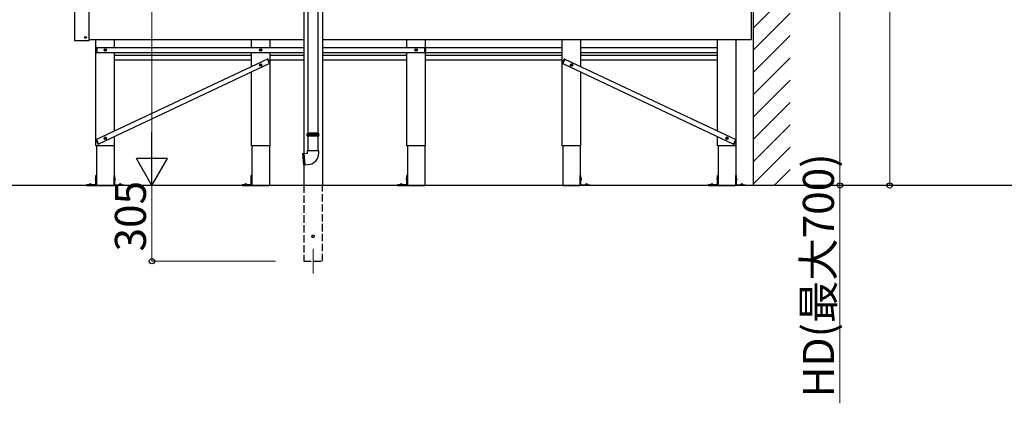
# Model space of a CAD drawing. Extents: x 0 to 23535, y 0 to 35916.
# Drawn here: x 12612 to 16572, y 26558 to 28102 of the extents above; entities that cross this region are included whole.
import ezdxf

# ---------------------------------------------------------------- set-up
doc = ezdxf.new("R2010")
doc.units = 0
doc.linetypes.add('YHIDDEN_1', pattern=[4, 3, -1])
for name, color, linetype, lineweight in [('YKK_12', 2, 'CONTINUOUS', 13), ('YKK_A1', 4, 'CONTINUOUS', 30), ('YKK_D', 6, 'CONTINUOUS', 13)]:
    doc.layers.add(name, color=color, linetype=linetype, lineweight=lineweight)
doc.styles.get("Standard").update_dxf_attribs({"font": 'txt', "bigfont": 'BIGFONT'})

msp = doc.modelspace()

# ---------------------------------------------------------------- linework, layer by layer
at = {"layer": 'YKK_12'}
msp.add_line((13791.6, 27180.1), (13791.6, 27080.1), dxfattribs=at)
at = {"layer": 'YKK_A1', "ltscale": 25}
for p, q in [((15561.6, 30850.6), (15561.6, 27435)), ((12831.6, 28142.3), (12831.6, 28019.9)), ((12891.6, 28019.9), (12891.6, 28142.3)), ((15553.6, 28141.1), (15553.6, 28021.1)), ((12832.6, 28018.9), (12890.6, 28018.9)), ((12874.6, 28031.5), (12874.6, 28030.8)), ((12874.6, 28031.5), (12875.8, 28031.5)), ((12874.6, 28030.8), (12875.8, 28030.8)), ((12876.3, 28033.2), (12877, 28033.2)), ((12876.3, 28033.2), (12876.3, 28032)), ((12876.3, 28030.3), (12876.3, 28029.1)), ((12876.3, 28029.1), (12877, 28029.1)), ((12877, 28033.2), (12877, 28032)), ((12877, 28030.3), (12877, 28029.1)), ((12877.5, 28031.5), (12878.7, 28031.5)), ((12877.5, 28030.8), (12878.7, 28030.8)), ((12878.7, 28031.5), (12878.7, 28030.8)), ((13754.1, 28021.1), (12891.6, 28021.1)), ((12918.6, 27595.1), (12918.6, 28021.1)), ((12993.6, 27990.1), (12993.6, 28021.1)), ((13543.6, 27990.1), (13543.6, 28021.1)), ((13618.6, 27990.1), (13618.6, 28021.1)), ((15553.6, 28021.1), (13829.1, 28021.1)), ((14168.6, 27990.1), (14168.6, 28021.1)), ((14243.6, 27595.1), (14243.6, 28021.1)), ((14793.6, 27595.1), (14793.6, 28021.1)), ((14868.6, 27913.5), (14868.6, 28021.1)), ((15418.6, 27653.9), (15418.6, 28021.1)), ((15493.6, 27595.1), (15493.6, 28021.1)), ((12918.6, 27984.7), (12919.8, 27989.2)), ((12918.6, 27984.7), (12918.6, 27975.5)), ((12918.6, 27975.5), (12919.8, 27971.1)), ((12921.6, 27990.3), (12921.3, 27990.3)), ((12921.3, 27969.9), (12921.6, 27969.9)), ((12921.6, 27969.9), (12921.6, 27990.3)), ((12921.6, 27990.1), (12921.6, 27970.1)), ((12921.6, 27990.1), (13754.1, 27990.1)), ((12921.6, 27970.1), (13754.1, 27970.1)), ((12953.9, 27980.6), (12955, 27980.7)), ((12953.9, 27979.6), (12955, 27979.6)), ((12955, 27980.7), (12955.5, 27980.8)), ((12955, 27979.6), (12955.5, 27979.5)), ((12955.6, 27981.3), (12955.5, 27980.8)), ((12955.6, 27979), (12955.5, 27979.5)), ((12955.6, 27982.4), (12955.6, 27981.3)), ((12955.6, 27977.9), (12955.6, 27979)), ((12956.6, 27982.4), (12956.6, 27981.3)), ((12956.6, 27981.3), (12956.7, 27980.8)), ((12956.6, 27979), (12956.7, 27979.5)), ((12956.6, 27977.9), (12956.6, 27979)), ((12957.3, 27980.7), (12956.7, 27980.8)), ((12957.3, 27979.6), (12956.7, 27979.5)), ((12958.4, 27980.6), (12957.3, 27980.7)), ((12958.4, 27979.6), (12957.3, 27979.6)), ((12993.6, 27653.9), (12993.6, 27970.1)), ((12993.6, 27960.1), (13543.6, 27960.1)), ((13543.6, 27913.5), (13543.6, 27970.1)), ((13578.9, 27980.6), (13580, 27980.7)), ((13578.9, 27979.6), (13580, 27979.6)), ((13580, 27980.7), (13580.5, 27980.8)), ((13580, 27979.6), (13580.5, 27979.5)), ((13580.6, 27981.3), (13580.5, 27980.8)), ((13580.6, 27979), (13580.5, 27979.5)), ((13580.6, 27982.4), (13580.6, 27981.3)), ((13580.6, 27977.9), (13580.6, 27979)), ((13581.6, 27982.4), (13581.6, 27981.3)), ((13581.6, 27981.3), (13581.7, 27980.8)), ((13581.6, 27979), (13581.7, 27979.5)), ((13581.6, 27977.9), (13581.6, 27979)), ((13582.3, 27980.7), (13581.7, 27980.8)), ((13582.3, 27979.6), (13581.7, 27979.5)), ((13583.4, 27980.6), (13582.3, 27980.7)), ((13583.4, 27979.6), (13582.3, 27979.6)), ((13618.6, 27595.1), (13618.6, 27970.1)), ((13618.6, 27960.1), (13754.1, 27960.1)), ((13829.1, 27990.1), (14240.6, 27990.1)), ((13829.1, 27970.1), (14240.6, 27970.1)), ((13829.1, 27960.1), (14168.6, 27960.1)), ((14168.6, 27595.1), (14168.6, 27970.1)), ((14203.9, 27980.6), (14205, 27980.7)), ((14203.9, 27979.6), (14205, 27979.6)), ((14205, 27980.7), (14205.5, 27980.8)), ((14205, 27979.6), (14205.5, 27979.5)), ((14205.6, 27981.3), (14205.5, 27980.8)), ((14205.6, 27979), (14205.5, 27979.5)), ((14205.6, 27982.4), (14205.6, 27981.3)), ((14205.6, 27977.9), (14205.6, 27979)), ((14206.6, 27982.4), (14206.6, 27981.3)), ((14206.6, 27981.3), (14206.7, 27980.8)), ((14206.6, 27979), (14206.7, 27979.5)), ((14206.6, 27977.9), (14206.6, 27979)), ((14207.3, 27980.7), (14206.7, 27980.8)), ((14207.3, 27979.6), (14206.7, 27979.5)), ((14208.4, 27980.6), (14207.3, 27980.7)), ((14208.4, 27979.6), (14207.3, 27979.6)), ((14240.6, 27969.9), (14240.6, 27990.3)), ((14240.6, 27990.3), (14241, 27990.3)), ((14240.6, 27990.1), (14240.6, 27970.1)), ((14241, 27969.9), (14240.6, 27969.9)), ((14243.6, 27984.7), (14242.4, 27989.2)), ((14243.6, 27975.5), (14242.4, 27971.1)), ((14243.6, 27990.1), (14793.6, 27990.1)), ((14243.6, 27984.7), (14243.6, 27975.5)), ((14243.6, 27970.1), (14793.6, 27970.1)), ((14243.6, 27960.1), (14793.6, 27960.1)), ((14868.6, 27990.1), (15418.6, 27990.1)), ((14868.6, 27960.1), (15418.6, 27960.1)), ((14869, 27970.1), (15418.6, 27970.1)), ((13607.9, 27943.9), (12920.7, 27619.5)), ((13616.5, 27925.8), (12929.2, 27601.4)), ((12993.6, 27940.1), (13543.6, 27940.1)), ((13578.7, 27920.6), (13579.9, 27920.6)), ((13578.7, 27919.6), (13579.9, 27919.6)), ((13579.9, 27920.6), (13580.4, 27920.7)), ((13579.9, 27919.6), (13580.4, 27919.5)), ((13580.5, 27921.3), (13580.4, 27920.7)), ((13580.5, 27919), (13580.4, 27919.5)), ((13580.5, 27922.4), (13580.5, 27921.3)), ((13580.5, 27917.9), (13580.5, 27919)), ((13581.5, 27922.4), (13581.5, 27921.3)), ((13581.5, 27921.3), (13581.6, 27920.7)), ((13581.5, 27919), (13581.6, 27919.5)), ((13581.5, 27917.9), (13581.5, 27919)), ((13582.1, 27920.6), (13581.6, 27920.7)), ((13582.1, 27919.6), (13581.6, 27919.5)), ((13583.2, 27920.6), (13582.1, 27920.6)), ((13583.2, 27919.6), (13582.1, 27919.6)), ((13607.8, 27944.1), (13608.2, 27944.2)), ((13616.5, 27925.6), (13607.8, 27944.1)), ((13607.9, 27943.9), (13616.5, 27925.8)), ((13612.9, 27940.3), (13609.9, 27943.8)), ((13612.9, 27940.3), (13616.9, 27932)), ((13616.9, 27925.8), (13616.5, 27925.6)), ((13616.9, 27932), (13617.7, 27927.4)), ((13618.6, 27940.1), (13754.1, 27940.1)), ((13829.1, 27940.1), (14168.6, 27940.1)), ((14243.6, 27940.1), (14793.6, 27940.1)), ((14795.4, 27932), (14794.5, 27927.4)), ((14799.3, 27940.3), (14795.4, 27932)), ((14795.4, 27925.8), (14795.7, 27925.6)), ((14795.7, 27925.6), (14804.4, 27944.1)), ((14804.3, 27943.9), (14795.8, 27925.8)), ((14795.8, 27925.8), (15483, 27601.4)), ((14799.3, 27940.3), (14802.3, 27943.8)), ((14804.4, 27944.1), (14804.1, 27944.2)), ((14804.3, 27943.9), (15491.6, 27619.5)), ((14829, 27920.6), (14830.1, 27920.6)), ((14829, 27919.6), (14830.1, 27919.6)), ((14830.1, 27920.6), (14830.6, 27920.7)), ((14830.1, 27919.6), (14830.6, 27919.5)), ((14830.7, 27921.3), (14830.6, 27920.7)), ((14830.7, 27919), (14830.6, 27919.5)), ((14830.7, 27922.4), (14830.7, 27921.3)), ((14830.7, 27917.9), (14830.7, 27919)), ((14831.7, 27922.4), (14831.8, 27921.3)), ((14831.7, 27917.9), (14831.8, 27919)), ((14831.8, 27921.3), (14831.9, 27920.7)), ((14831.8, 27919), (14831.9, 27919.5)), ((14832.4, 27920.6), (14831.9, 27920.7)), ((14832.4, 27919.6), (14831.9, 27919.5)), ((14833.5, 27920.6), (14832.4, 27920.6)), ((14833.5, 27919.6), (14832.4, 27919.6)), ((14869, 27940.1), (15418.6, 27940.1)), ((13543.6, 27595.1), (13543.6, 27891.4)), ((14868.6, 27595.1), (14868.6, 27891.4)), ((12920.2, 27613.3), (12919.4, 27617.9)), ((12920.2, 27613.3), (12924.2, 27605)), ((12920.6, 27619.6), (12920.3, 27619.5)), ((12929.3, 27601.2), (12920.6, 27619.6)), ((12920.7, 27619.5), (12929.2, 27601.4)), ((12924.2, 27605), (12927.2, 27601.4)), ((12929, 27601), (12929.3, 27601.2)), ((12953.9, 27625.6), (12955, 27625.7)), ((12953.9, 27624.6), (12955, 27624.6)), ((12955, 27625.7), (12955.5, 27625.8)), ((12955, 27624.6), (12955.5, 27624.5)), ((12955.6, 27626.3), (12955.5, 27625.8)), ((12955.6, 27624), (12955.5, 27624.5)), ((12955.6, 27627.4), (12955.6, 27626.3)), ((12955.6, 27622.9), (12955.6, 27624)), ((12956.6, 27627.4), (12956.6, 27626.3)), ((12956.6, 27626.3), (12956.7, 27625.8)), ((12956.6, 27624), (12956.7, 27624.5)), ((12956.6, 27622.9), (12956.6, 27624)), ((12957.3, 27625.7), (12956.7, 27625.8)), ((12957.3, 27624.6), (12956.7, 27624.5)), ((12958.4, 27625.6), (12957.3, 27625.7)), ((12958.4, 27624.6), (12957.3, 27624.6)), ((12993.6, 27595.1), (12993.6, 27631.8)), ((15418.6, 27595.1), (15418.6, 27631.8)), ((15453.9, 27625.6), (15455, 27625.7)), ((15453.9, 27624.6), (15455, 27624.6)), ((15455, 27625.7), (15455.5, 27625.8)), ((15455, 27624.6), (15455.5, 27624.5)), ((15455.6, 27626.3), (15455.5, 27625.8)), ((15455.6, 27624), (15455.5, 27624.5)), ((15455.6, 27627.4), (15455.6, 27626.3)), ((15455.6, 27622.9), (15455.6, 27624)), ((15456.6, 27627.4), (15456.6, 27626.3)), ((15456.6, 27626.3), (15456.7, 27625.8)), ((15456.6, 27624), (15456.7, 27624.5)), ((15456.6, 27622.9), (15456.6, 27624)), ((15457.3, 27625.7), (15456.7, 27625.8)), ((15457.3, 27624.6), (15456.7, 27624.5)), ((15458.4, 27625.6), (15457.3, 27625.7)), ((15458.4, 27624.6), (15457.3, 27624.6)), ((15483, 27601.2), (15491.7, 27619.6)), ((15491.6, 27619.5), (15483, 27601.4)), ((15483.3, 27601), (15483, 27601.2)), ((15488.1, 27605), (15485.1, 27601.4)), ((15492, 27613.3), (15488.1, 27605)), ((15491.7, 27619.6), (15492, 27619.5)), ((15492, 27613.3), (15492.8, 27617.9)), ((12993.6, 27595.1), (12918.6, 27595.1)), ((12920.9, 27595.1), (12920.9, 27435.1)), ((12991.4, 27595.1), (12991.4, 27435.1)), ((13618.6, 27595.1), (13543.6, 27595.1)), ((13545.9, 27595.1), (13545.9, 27435.1)), ((13616.4, 27595.1), (13616.4, 27435.1)), ((14243.6, 27595.1), (14168.6, 27595.1)), ((14170.9, 27595.1), (14170.9, 27435.1)), ((14241.4, 27595.1), (14241.4, 27435.1)), ((14868.6, 27595.1), (14793.6, 27595.1)), ((14795.9, 27595.1), (14795.9, 27435.1)), ((14866.4, 27595.1), (14866.4, 27435.1)), ((15493.6, 27595.1), (15418.6, 27595.1)), ((15420.9, 27595.1), (15420.9, 27435.1)), ((15491.4, 27595.1), (15491.4, 27435.1)), ((12915.9, 27462.2), (12917.7, 27461.3)), ((12915.9, 27458.1), (12917.7, 27459)), ((12918.3, 27463.6), (12917.1, 27463.5)), ((12918.3, 27456.6), (12917.1, 27456.7)), ((12917.7, 27461.3), (12918.3, 27460.1)), ((12917.7, 27459), (12918.3, 27460.1)), ((12920.9, 27475.1), (12918.3, 27475.1)), ((12918.3, 27438.2), (12918.3, 27475.1)), ((12918.3, 27456.6), (12918.3, 27463.6)), ((12920.9, 27437.1), (12920.9, 27475.1)), ((12991.4, 27437.1), (12991.4, 27475.1)), ((12991.4, 27475.1), (12994, 27475.1)), ((12994.5, 27461.3), (12993.9, 27460.1)), ((12994.5, 27459), (12993.9, 27460.1)), ((12994, 27438.2), (12994, 27475.1)), ((12994, 27463.6), (12995.1, 27463.5)), ((12994, 27456.6), (12994, 27463.6)), ((12994, 27456.6), (12995.1, 27456.7)), ((12996.3, 27462.2), (12994.5, 27461.3)), ((12996.3, 27458.1), (12994.5, 27459)), ((13540.9, 27462.2), (13542.7, 27461.3)), ((13540.9, 27458.1), (13542.7, 27459)), ((13543.3, 27463.6), (13542.1, 27463.5)), ((13543.3, 27456.6), (13542.1, 27456.7)), ((13542.7, 27461.3), (13543.3, 27460.1)), ((13542.7, 27459), (13543.3, 27460.1)), ((13545.9, 27475.1), (13543.3, 27475.1)), ((13543.3, 27438.2), (13543.3, 27475.1)), ((13543.3, 27456.6), (13543.3, 27463.6)), ((13545.9, 27437.1), (13545.9, 27475.1)), ((14165.9, 27462.2), (14167.7, 27461.3)), ((14165.9, 27458.1), (14167.7, 27459)), ((14168.3, 27463.6), (14167.1, 27463.5)), ((14168.3, 27456.6), (14167.1, 27456.7)), ((14167.7, 27461.3), (14168.3, 27460.1)), ((14167.7, 27459), (14168.3, 27460.1)), ((14170.9, 27475.1), (14168.3, 27475.1)), ((14168.3, 27438.2), (14168.3, 27475.1)), ((14168.3, 27456.6), (14168.3, 27463.6)), ((14170.9, 27437.1), (14170.9, 27475.1)), ((14866.4, 27437.1), (14866.4, 27475.1)), ((14866.4, 27475.1), (14869, 27475.1)), ((14869.5, 27461.3), (14868.9, 27460.1)), ((14869.5, 27459), (14868.9, 27460.1)), ((14869, 27438.2), (14869, 27475.1)), ((14869, 27463.6), (14870.1, 27463.5)), ((14869, 27456.6), (14869, 27463.6)), ((14869, 27456.6), (14870.1, 27456.7)), ((14871.3, 27462.2), (14869.5, 27461.3)), ((14871.3, 27458.1), (14869.5, 27459)), ((15415.9, 27462.2), (15417.7, 27461.3)), ((15415.9, 27458.1), (15417.7, 27459)), ((15418.3, 27463.6), (15417.1, 27463.5)), ((15418.3, 27456.6), (15417.1, 27456.7)), ((15417.7, 27461.3), (15418.3, 27460.1)), ((15417.7, 27459), (15418.3, 27460.1)), ((15420.9, 27475.1), (15418.3, 27475.1)), ((15418.3, 27438.2), (15418.3, 27475.1)), ((15418.3, 27456.6), (15418.3, 27463.6)), ((15420.9, 27437.1), (15420.9, 27475.1)), ((15491.4, 27437.1), (15491.4, 27475.1)), ((15491.4, 27475.1), (15494, 27475.1)), ((15494.5, 27461.3), (15493.9, 27460.1)), ((15494.5, 27459), (15493.9, 27460.1)), ((15494, 27438.2), (15494, 27475.1)), ((15494, 27463.6), (15495.1, 27463.5)), ((15494, 27456.6), (15494, 27463.6)), ((15494, 27456.6), (15495.1, 27456.7)), ((15496.3, 27462.2), (15494.5, 27461.3)), ((15496.3, 27458.1), (15494.5, 27459)), ((12880.9, 27437.7), (12880.9, 27435.1)), ((12917.8, 27437.7), (12880.9, 27437.7)), ((12880.9, 27435.1), (12918.9, 27435.1)), ((12891.5, 27439.2), (12891.4, 27437.7)), ((12891.4, 27437.7), (12900.4, 27437.7)), ((12893.5, 27440.7), (12893.9, 27439.8)), ((12894.3, 27439.1), (12894.7, 27438.3)), ((12895.1, 27438.3), (12894.7, 27438.3)), ((12894.7, 27438.3), (12895.1, 27438.1)), ((12895.4, 27441), (12895.4, 27439.8)), ((12895.4, 27439.1), (12895.4, 27438.3)), ((12896.2, 27438.3), (12895.6, 27438.3)), ((12895.6, 27437.8), (12895.9, 27437.7)), ((12896.2, 27437.8), (12895.9, 27437.7)), ((12896.4, 27441), (12896.4, 27439.8)), ((12896.4, 27439.1), (12896.4, 27438.3)), ((12897, 27438.3), (12896.7, 27438.1)), ((12897, 27438.3), (12896.7, 27438.3)), ((12897.5, 27439.1), (12897, 27438.3)), ((12898.3, 27440.7), (12897.8, 27439.8)), ((12900.2, 27439.2), (12900.4, 27437.7)), ((12920.9, 27435.1), (12991.4, 27435.1)), ((13031.4, 27435.1), (12993.4, 27435.1)), ((12994.5, 27437.7), (13031.4, 27437.7)), ((13012, 27439.2), (13011.9, 27437.7)), ((13020.9, 27437.7), (13011.9, 27437.7)), ((13014, 27440.7), (13014.4, 27439.8)), ((13014.8, 27439.1), (13015.2, 27438.3)), ((13015.2, 27438.3), (13015.6, 27438.1)), ((13015.2, 27438.3), (13015.6, 27438.3)), ((13015.9, 27441), (13015.9, 27439.8)), ((13015.9, 27439.1), (13015.9, 27438.3)), ((13016.1, 27438.3), (13016.7, 27438.3)), ((13016.1, 27437.8), (13016.4, 27437.7)), ((13016.7, 27437.8), (13016.4, 27437.7)), ((13016.9, 27441), (13016.9, 27439.8)), ((13016.9, 27439.1), (13016.9, 27438.3)), ((13017.2, 27438.3), (13017.5, 27438.3)), ((13017.5, 27438.3), (13017.2, 27438.1)), ((13018, 27439.1), (13017.5, 27438.3)), ((13018.8, 27440.7), (13018.3, 27439.8)), ((13020.7, 27439.2), (13020.9, 27437.7)), ((13031.4, 27437.7), (13031.4, 27435.1)), ((13505.9, 27437.7), (13505.9, 27435.1)), ((13542.8, 27437.7), (13505.9, 27437.7)), ((13505.9, 27435.1), (13543.9, 27435.1)), ((13516.5, 27439.2), (13516.4, 27437.7)), ((13516.4, 27437.7), (13525.4, 27437.7)), ((13518.5, 27440.7), (13518.9, 27439.8)), ((13519.3, 27439.1), (13519.7, 27438.3)), ((13520.1, 27438.3), (13519.7, 27438.3)), ((13519.7, 27438.3), (13520.1, 27438.1)), ((13520.4, 27441), (13520.4, 27439.8)), ((13520.4, 27439.1), (13520.4, 27438.3)), ((13521.2, 27438.3), (13520.6, 27438.3)), ((13520.6, 27437.8), (13520.9, 27437.7)), ((13521.2, 27437.8), (13520.9, 27437.7)), ((13521.4, 27441), (13521.4, 27439.8)), ((13521.4, 27439.1), (13521.4, 27438.3)), ((13522, 27438.3), (13521.7, 27438.1)), ((13522, 27438.3), (13521.7, 27438.3)), ((13522.5, 27439.1), (13522, 27438.3)), ((13523.3, 27440.7), (13522.8, 27439.8)), ((13525.2, 27439.2), (13525.4, 27437.7)), ((13545.9, 27435.1), (13616.4, 27435.1)), ((14130.9, 27437.7), (14130.9, 27435.1)), ((14167.8, 27437.7), (14130.9, 27437.7)), ((14130.9, 27435.1), (14168.9, 27435.1)), ((14141.5, 27439.2), (14141.4, 27437.7)), ((14141.4, 27437.7), (14150.4, 27437.7)), ((14143.5, 27440.7), (14143.9, 27439.8)), ((14144.3, 27439.1), (14144.7, 27438.3)), ((14145.1, 27438.3), (14144.7, 27438.3)), ((14144.7, 27438.3), (14145.1, 27438.1)), ((14145.4, 27441), (14145.4, 27439.8)), ((14145.4, 27439.1), (14145.4, 27438.3)), ((14146.2, 27438.3), (14145.6, 27438.3)), ((14145.6, 27437.8), (14145.9, 27437.7)), ((14146.2, 27437.8), (14145.9, 27437.7)), ((14146.4, 27441), (14146.4, 27439.8)), ((14146.4, 27439.1), (14146.4, 27438.3)), ((14147, 27438.3), (14146.7, 27438.1)), ((14147, 27438.3), (14146.7, 27438.3)), ((14147.5, 27439.1), (14147, 27438.3)), ((14148.3, 27440.7), (14147.8, 27439.8)), ((14150.2, 27439.2), (14150.4, 27437.7)), ((14170.9, 27435.1), (14241.4, 27435.1)), ((14795.9, 27435.1), (14866.4, 27435.1)), ((14906.4, 27435.1), (14868.4, 27435.1)), ((14869.5, 27437.7), (14906.4, 27437.7)), ((14887, 27439.2), (14886.9, 27437.7)), ((14895.9, 27437.7), (14886.9, 27437.7)), ((14889, 27440.7), (14889.4, 27439.8)), ((14889.8, 27439.1), (14890.2, 27438.3)), ((14890.2, 27438.3), (14890.6, 27438.1)), ((14890.2, 27438.3), (14890.6, 27438.3)), ((14890.9, 27441), (14890.9, 27439.8)), ((14890.9, 27439.1), (14890.9, 27438.3)), ((14891.1, 27438.3), (14891.7, 27438.3)), ((14891.1, 27437.8), (14891.4, 27437.7)), ((14891.7, 27437.8), (14891.4, 27437.7)), ((14891.9, 27441), (14891.9, 27439.8)), ((14891.9, 27439.1), (14891.9, 27438.3)), ((14892.2, 27438.3), (14892.5, 27438.3)), ((14892.5, 27438.3), (14892.2, 27438.1)), ((14893, 27439.1), (14892.5, 27438.3)), ((14893.8, 27440.7), (14893.3, 27439.8)), ((14895.7, 27439.2), (14895.9, 27437.7)), ((14906.4, 27437.7), (14906.4, 27435.1)), ((15380.9, 27437.7), (15380.9, 27435.1)), ((15417.8, 27437.7), (15380.9, 27437.7)), ((15380.9, 27435.1), (15418.9, 27435.1)), ((15391.5, 27439.2), (15391.4, 27437.7)), ((15391.4, 27437.7), (15400.4, 27437.7)), ((15393.5, 27440.7), (15393.9, 27439.8)), ((15394.3, 27439.1), (15394.7, 27438.3)), ((15395.1, 27438.3), (15394.7, 27438.3)), ((15394.7, 27438.3), (15395.1, 27438.1)), ((15395.4, 27441), (15395.4, 27439.8)), ((15395.4, 27439.1), (15395.4, 27438.3)), ((15396.2, 27438.3), (15395.6, 27438.3)), ((15395.6, 27437.8), (15395.9, 27437.7)), ((15396.2, 27437.8), (15395.9, 27437.7)), ((15396.4, 27441), (15396.4, 27439.8)), ((15396.4, 27439.1), (15396.4, 27438.3)), ((15397, 27438.3), (15396.7, 27438.1)), ((15397, 27438.3), (15396.7, 27438.3)), ((15397.5, 27439.1), (15397, 27438.3)), ((15398.3, 27440.7), (15397.8, 27439.8)), ((15400.2, 27439.2), (15400.4, 27437.7)), ((15420.9, 27435.1), (15491.4, 27435.1)), ((15531.4, 27435.1), (15493.4, 27435.1)), ((15494.5, 27437.7), (15531.4, 27437.7)), ((15512, 27439.2), (15511.9, 27437.7)), ((15520.9, 27437.7), (15511.9, 27437.7)), ((15514, 27440.7), (15514.4, 27439.8)), ((15514.8, 27439.1), (15515.2, 27438.3)), ((15515.2, 27438.3), (15515.6, 27438.1)), ((15515.2, 27438.3), (15515.6, 27438.3)), ((15515.9, 27441), (15515.9, 27439.8)), ((15515.9, 27439.1), (15515.9, 27438.3)), ((15516.1, 27438.3), (15516.7, 27438.3)), ((15516.1, 27437.8), (15516.4, 27437.7)), ((15516.7, 27437.8), (15516.4, 27437.7)), ((15516.9, 27441), (15516.9, 27439.8)), ((15516.9, 27439.1), (15516.9, 27438.3)), ((15517.2, 27438.3), (15517.5, 27438.3)), ((15517.5, 27438.3), (15517.2, 27438.1)), ((15518, 27439.1), (15517.5, 27438.3)), ((15518.8, 27440.7), (15518.3, 27439.8)), ((15520.7, 27439.2), (15520.9, 27437.7)), ((15531.4, 27437.7), (15531.4, 27435.1))]:
    msp.add_line(p, q, dxfattribs=at)
at = {"layer": 'YKK_A1'}
for p, q in [((13754.1, 30088.9), (13754.1, 27563.5)), ((13829.1, 28141.1), (13829.1, 27435.1)), ((13748.7, 27563.3), (13753, 27563.7)), ((13748.7, 27563.3), (13752.7, 27517.5)), ((13754.3, 27563.8), (13768.6, 27565)), ((13768.6, 27565), (13768.6, 27575)), ((13791.6, 27575), (13768.6, 27575)), ((13814.6, 27575), (13791.6, 27575)), ((13814.6, 27565), (13814.6, 27575)), ((13752.7, 27517.5), (13757, 27517.8)), ((13754.1, 27517.6), (13754.1, 27435.1)), ((13758.4, 27517.9), (13772.6, 27519.2))]:
    msp.add_line(p, q, dxfattribs=at)
at = {"layer": 'YKK_A1', "linetype": 'Continuous'}
for p, q in [((13770.6, 28758.1), (13770.6, 27645.1)), ((13812.6, 27645.1), (13812.6, 28758.1)), ((15561.6, 28068.8), (15710.6, 28217.8)), ((15561.6, 27979), (15710.6, 28128)), ((15561.6, 27889.2), (15710.6, 28038.2)), ((15561.6, 27799.4), (15710.6, 27948.4)), ((15561.6, 27709.6), (15710.6, 27858.6)), ((15561.6, 27619.8), (15710.6, 27768.8)), ((13768.1, 27643.1), (13769.1, 27645.1)), ((13815.1, 27643.1), (13768.1, 27643.1)), ((13768.1, 27639.6), (13768.1, 27643.1)), ((13814.1, 27645.1), (13769.1, 27645.1)), ((13815.1, 27643.1), (13814.1, 27645.1)), ((13815.1, 27639.6), (13815.1, 27643.1)), ((15561.6, 27530), (15710.6, 27679)), ((13768.1, 27635.1), (13768.1, 27638.7)), ((13768.1, 27635.1), (13815.1, 27635.1)), ((13769.1, 27633.1), (13768.1, 27635.1)), ((13814.1, 27633.1), (13769.1, 27633.1)), ((13770.6, 27633.1), (13770.6, 27575)), ((13812.6, 27575), (13812.6, 27633.1)), ((13814.1, 27633.1), (13815.1, 27635.1)), ((13815.1, 27635.1), (13815.1, 27638.7)), ((15561.6, 27440.2), (15710.6, 27589.2)), ((15646.4, 27435.1), (15710.6, 27499.4))]:
    msp.add_line(p, q, dxfattribs=at)
at = {"layer": 'YKK_A1', "linetype": 'ByBlock'}
for p, q in [((13753.2, 27563.6), (13757.2, 27517.9)), ((13754.2, 27563.7), (13758.2, 27518))]:
    msp.add_line(p, q, dxfattribs=at)
at = {"layer": 'YKK_A1', "linetype": 'Continuous', "ltscale": 25}
msp.add_line((19960.2, 27435.1), (2248.9, 27435.1), dxfattribs=at)
at = {"layer": 'YKK_A1', "linetype": 'YHIDDEN_1', "ltscale": 10}
for p, q in [((13754.1, 27435.1), (13754.1, 27130.1)), ((13829.1, 27130.1), (13829.1, 27435.1)), ((13754.1, 27130.1), (13829.1, 27130.1))]:
    msp.add_line(p, q, dxfattribs=at)
at = {"layer": 'YKK_A1', "ltscale": 25}
for centre, radius in [((12876.6, 28031.1), 3.75), ((12956.1, 27980.1), 5), ((12956.1, 27980.1), 4), ((13581.1, 27980.1), 5), ((13581.1, 27980.1), 4), ((14206.1, 27980.1), 5), ((14206.1, 27980.1), 4), ((13581, 27920.1), 5), ((13581, 27920.1), 4), ((14831.2, 27920.1), 5), ((14831.2, 27920.1), 4), ((12956.1, 27625.1), 5), ((12956.1, 27625.1), 4), ((15456.1, 27625.1), 5), ((15456.1, 27625.1), 4)]:
    msp.add_circle(centre, radius, dxfattribs=at)
at = {"layer": 'YKK_A1', "linetype": 'YHIDDEN_1', "ltscale": 10}
msp.add_circle((13791.6, 27230.1), 4.5, dxfattribs=at)
at = {"layer": 'YKK_A1', "ltscale": 25}
for centre, radius, start, end in [((12832.6, 28019.9), 1, 180, 270), ((12875.8, 28032), 0.5, 270, 0), ((12875.8, 28030.3), 0.5, 0, 90), ((12877.5, 28032), 0.5, 180, 270), ((12877.5, 28030.3), 0.5, 90, 180), ((12890.6, 28019.9), 1, 270, 0), ((12921.3, 27988.8), 1.5, 90, 165), ((12921.3, 27971.4), 1.5, 195, 270), ((12956.1, 27980.1), 2.3, 167.4441, 192.5559), ((12956.1, 27980.1), 2.3, 77.4441, 102.5559), ((12956.1, 27980.1), 2.3, 257.4441, 282.5559), ((12956.1, 27980.1), 2.3, 347.4441, 12.5559), ((13581.1, 27980.1), 2.3, 167.4441, 192.5559), ((13581.1, 27980.1), 2.3, 77.4441, 102.5559), ((13581.1, 27980.1), 2.3, 257.4441, 282.5559), ((13581.1, 27980.1), 2.3, 347.4441, 12.5559), ((14206.1, 27980.1), 2.3, 167.4441, 192.5559), ((14206.1, 27980.1), 2.3, 77.4441, 102.5559), ((14206.1, 27980.1), 2.3, 257.4441, 282.5559), ((14206.1, 27980.1), 2.3, 347.4441, 12.5559), ((14241, 27988.8), 1.5, 15, 90), ((14241, 27971.4), 1.5, 270, 345), ((13581, 27920.1), 2.3, 167.4441, 192.5559), ((13581, 27920.1), 2.3, 77.4441, 102.5559), ((13581, 27920.1), 2.3, 257.4441, 282.5559), ((13581, 27920.1), 2.3, 347.4441, 12.5559), ((13608.8, 27942.9), 1.5, 40.2705, 115.2705), ((13616.2, 27927.1), 1.5, 295.2705, 10.2705), ((14796, 27927.1), 1.5, 169.7295, 244.7295), ((14803.4, 27942.9), 1.5, 64.7295, 139.7295), ((14831.2, 27920.1), 2.3, 167.4441, 192.5559), ((14831.2, 27920.1), 2.3, 77.4441, 102.5559), ((14831.2, 27920.1), 2.3, 257.4441, 282.5559), ((14831.2, 27920.1), 2.3, 347.4441, 12.5559), ((12920.9, 27618.1), 1.5, 115.2705, 190.2705), ((12928.3, 27602.4), 1.5, 220.2705, 295.2705), ((12956.1, 27625.1), 2.3, 167.4441, 192.5559), ((12956.1, 27625.1), 2.3, 77.4441, 102.5559), ((12956.1, 27625.1), 2.3, 257.4441, 282.5559), ((12956.1, 27625.1), 2.3, 347.4441, 12.5559), ((15456.1, 27625.1), 2.3, 167.4441, 192.5559), ((15456.1, 27625.1), 2.3, 77.4441, 102.5559), ((15456.1, 27625.1), 2.3, 257.4441, 282.5559), ((15456.1, 27625.1), 2.3, 347.4441, 12.5559), ((15483.9, 27602.4), 1.5, 244.7295, 319.7295), ((15491.3, 27618.1), 1.5, 349.7295, 64.7295), ((12924.7, 27460.1), 9, 164.1191, 195.8809), ((12917.3, 27462.2), 1.3, 95, 164.1191), ((12917.3, 27458), 1.3, 195.8809, 265), ((12995, 27462.2), 1.3, 15.8809, 85), ((12995, 27458), 1.3, 275, 344.1191), ((12987.6, 27460.1), 9, 344.1191, 15.8809), ((13549.7, 27460.1), 9, 164.1191, 195.8809), ((13542.3, 27462.2), 1.3, 95, 164.1191), ((13542.3, 27458), 1.3, 195.8809, 265), ((14174.7, 27460.1), 9, 164.1191, 195.8809), ((14167.3, 27462.2), 1.3, 95, 164.1191), ((14167.3, 27458), 1.3, 195.8809, 265), ((14870, 27462.2), 1.3, 15.8809, 85), ((14870, 27458), 1.3, 275, 344.1191), ((14862.6, 27460.1), 9, 344.1191, 15.8809), ((15424.7, 27460.1), 9, 164.1191, 195.8809), ((15417.3, 27462.2), 1.3, 95, 164.1191), ((15417.3, 27458), 1.3, 195.8809, 265), ((15495, 27462.2), 1.3, 15.8809, 85), ((15495, 27458), 1.3, 275, 344.1191), ((15487.6, 27460.1), 9, 344.1191, 15.8809), ((12893, 27439), 1.5, 109.811, 175), ((12895.9, 27431), 10, 70.189, 109.811), ((12898.7, 27439), 1.5, 5, 70.189), ((12917.8, 27438.2), 0.5, 270, 0), ((12918.9, 27437.1), 2, 270, 0), ((12993.4, 27437.1), 2, 180, 270), ((12994.5, 27438.2), 0.5, 180, 270), ((13013.5, 27439), 1.5, 109.811, 175), ((13016.4, 27431), 10, 70.189, 109.811), ((13019.2, 27439), 1.5, 5, 70.189), ((13518, 27439), 1.5, 109.811, 175), ((13520.9, 27431), 10, 70.189, 109.811), ((13523.7, 27439), 1.5, 5, 70.189), ((13542.8, 27438.2), 0.5, 270, 0), ((13543.9, 27437.1), 2, 270, 0), ((14143, 27439), 1.5, 109.811, 175), ((14145.9, 27431), 10, 70.189, 109.811), ((14148.7, 27439), 1.5, 5, 70.189), ((14167.8, 27438.2), 0.5, 270, 0), ((14168.9, 27437.1), 2, 270, 0), ((14868.4, 27437.1), 2, 180, 270), ((14869.5, 27438.2), 0.5, 180, 270), ((14888.5, 27439), 1.5, 109.811, 175), ((14891.4, 27431), 10, 70.189, 109.811), ((14894.2, 27439), 1.5, 5, 70.189), ((15393, 27439), 1.5, 109.811, 175), ((15395.9, 27431), 10, 70.189, 109.811), ((15398.7, 27439), 1.5, 5, 70.189), ((15417.8, 27438.2), 0.5, 270, 0), ((15418.9, 27437.1), 2, 270, 0), ((15493.4, 27437.1), 2, 180, 270), ((15494.5, 27438.2), 0.5, 180, 270), ((15513.5, 27439), 1.5, 109.811, 175), ((15516.4, 27431), 10, 70.189, 109.811), ((15519.2, 27439), 1.5, 5, 70.189)]:
    msp.add_arc(centre, radius, start, end, dxfattribs=at)
at = {"layer": 'YKK_A1', "linetype": 'Continuous'}
for centre, start, end in [((13768.1, 27639.1), 285.4963, 74.5128), ((13815.1, 27639.1), 105.4872, 254.5037)]:
    msp.add_arc(centre, 0.5, start, end, dxfattribs=at)
at = {"layer": 'YKK_A1'}
for centre, radius, start, end in [((13753, 27563.5), 0.2, 21.6015, 95), ((13753.7, 27563.7), 0.5, 201.6015, 348.3985), ((13754.4, 27563.6), 0.2, 95, 168.3985), ((13768.6, 27565), 46, 275, 0), ((13757, 27518), 0.2, 275, 348.3985), ((13757.7, 27517.9), 0.5, 21.6015, 168.3985), ((13758.3, 27518.1), 0.2, 201.6015, 275)]:
    msp.add_arc(centre, radius, start, end, dxfattribs=at)
at = {"layer": 'YKK_A1', "linetype": 'Continuous'}
for points, knots in [([(13815.1, 27639.6), (13815.1, 27639.6), (13815, 27639.6), (13814.8, 27639.6), (13814.3, 27639.6), (13813.7, 27639.6), (13812.9, 27639.6), (13812, 27639.6), (13811, 27639.6), (13810, 27639.6), (13809.1, 27639.6), (13808, 27639.6), (13806.8, 27639.6), (13805.3, 27639.6), (13803.7, 27639.6), (13801.9, 27639.6), (13800.1, 27639.6), (13798.2, 27639.6), (13796.3, 27639.6), (13794.3, 27639.6), (13792.4, 27639.6), (13790.5, 27639.6), (13788.9, 27639.6), (13787.4, 27639.6), (13786, 27639.6), (13784.4, 27639.6), (13782.7, 27639.6), (13780.9, 27639.6), (13779.3, 27639.6), (13777.7, 27639.6), (13776.7, 27639.6), (13776.2, 27639.6), (13776.2, 27639.6), (13776.2, 27639.6), (13776.2, 27639.6), (13773.5, 27639.6), (13770.8, 27639.6), (13768.1, 27639.6)], [0.043047, 0.043047, 0.043047, 0.043047, 0.047834, 0.084714, 0.12213, 0.158364, 0.194851, 0.23173, 0.269147, 0.29628, 0.323519, 0.351084, 0.37876, 0.416177, 0.45241, 0.488897, 0.525776, 0.563193, 0.599426, 0.635912, 0.672791, 0.710208, 0.737341, 0.76458, 0.792145, 0.819821, 0.857238, 0.892482, 0.927958, 0.963703, 1, 1, 1, 1, 1, 1, 1.19505, 1.19505, 1.19505, 1.19505]), ([(13768.1, 27638.6), (13770.8, 27638.6), (13773.5, 27638.6), (13776.2, 27638.6), (13776.2, 27638.6), (13776.2, 27638.6), (13776.2, 27638.6), (13776.5, 27638.6), (13777.2, 27638.6), (13778.5, 27638.6), (13780.2, 27638.6), (13782, 27638.7), (13783.8, 27638.7), (13785.7, 27638.7), (13787.5, 27638.7), (13789.1, 27638.7), (13790.6, 27638.7), (13792.1, 27638.7), (13793.7, 27638.7), (13795.4, 27638.7), (13797, 27638.7), (13798.4, 27638.7), (13799.8, 27638.7), (13801.4, 27638.7), (13803, 27638.7), (13804.7, 27638.7), (13806.3, 27638.7), (13807.8, 27638.7), (13809.2, 27638.7), (13810.5, 27638.7), (13811.6, 27638.7), (13812.6, 27638.7), (13813.4, 27638.7), (13814.1, 27638.7), (13814.7, 27638.7), (13815, 27638.7), (13815.1, 27638.7), (13815.1, 27638.7)], [-0.198927, -0.198927, -0.198927, -0.198927, 0, 0, 0, 0, 0, 0, 0.01683, 0.054023, 0.091489, 0.127783, 0.16433, 0.20127, 0.238749, 0.265927, 0.293211, 0.320822, 0.348544, 0.386023, 0.413201, 0.440484, 0.468095, 0.495818, 0.533297, 0.56959, 0.606137, 0.643077, 0.680556, 0.716849, 0.753396, 0.790336, 0.827814, 0.864108, 0.900655, 0.937595, 0.95649, 0.95649, 0.95649, 0.95649])]:
    msp.add_open_spline(points, degree=3, knots=knots, dxfattribs=at)
at = {"layer": 'YKK_D'}
for p, q in [((16110.6, 27435), (16110.6, 30599.7)), ((13143.6, 27560), (13143.6, 30005.1)), ((15910.6, 28135.1), (15910.6, 27435.1)), ((13590.6, 27435.1), (13142.6, 27435.1)), ((13580.1, 27435), (13142.6, 27435)), ((13143.6, 27435.1), (13143.6, 27130.1)), ((15562.6, 27435.1), (15911.6, 27435.1)), ((15562.6, 27435), (16111.6, 27435)), ((15910.6, 27435.1), (15910.6, 26558)), ((13640.6, 27130.1), (13142.6, 27130.1))]:
    msp.add_line(p, q, dxfattribs=at)
at = {"layer": 'YKK_D', "lineweight": -2}
for p, q in [((13143.6, 27435), (13143.6, 27651.5)), ((13143.6, 27435), (13081.1, 27543.3)), ((13206.1, 27543.3), (13081.1, 27543.3)), ((13143.6, 27435), (13206.1, 27543.3))]:
    msp.add_line(p, q, dxfattribs=at)
at = {"layer": 'YKK_D', "linetype": 'ByBlock', "lineweight": -2}
for centre in [(15910.6, 27435.1), (16110.6, 27435), (13143.6, 27130.1)]:
    msp.add_circle(centre, 10.6, dxfattribs=at)

# ---------------------------------------------------------------- texts
at = {"layer": 'YKK_D'}
for s, p in [('HD(最大700)', (15886.6, 26582)), ('305', (13119.6, 27169.3))]:
    msp.add_text(s, height=125, rotation=90, dxfattribs=at).set_placement(p)

doc.saveas('drawing.dxf')
